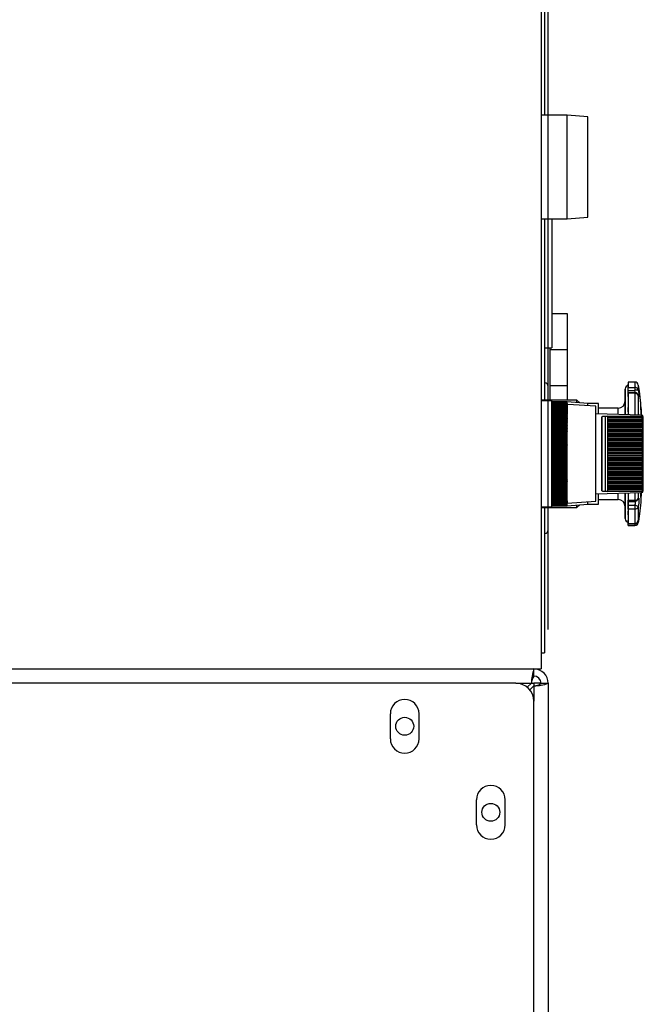
# Model space of a CAD drawing. Extents: x 1550 to 6335, y 983 to 5337.
# Drawn here: x 2331 to 2562, y 2818 to 3184 of the extents above; entities that cross this region are included whole.
import ezdxf

# ---------------------------------------------------------------- set-up
doc = ezdxf.new("R2010")
doc.units = 0
doc.header["$LTSCALE"] = 20
doc.linetypes.add('SLD-實線', pattern=[0])
doc.layers.get('0').update_dxf_attribs({"linetype": 'CONTINUOUS'})
doc.layers.add('尺寸線', color=1, linetype='SLD-實線')
doc.styles.add('SLDTEXTSTYLE0', font='TXT', dxfattribs={"width": 0.75})
doc.dimstyles.new('SLDDIMSTYLE1', dxfattribs={"dimtxt": 74.083333, "dimasz": 74.083333, "dimexe": 0, "dimexo": 0.0625, "dimgap": 18.520833, "dimtad": 1, "dimlfac": 0.75, "dimrnd": 1e-09, "dimzin": 12, "dimdsep": 46, "dimtxsty": 'SLDTEXTSTYLE0', "dimsah": 1, "dimcen": 0.09, "dimadec": 0, "dimazin": 0, "dimtfac": 1, "dimtdec": 3, "dimtmove": 0, "dimatfit": 0, "dimfxl": 1, "dimtolj": 1, "dimtzin": 12, "dimarcsym": 0})

# ---------------------------------------------------------------- blocks, each defined once
blk = doc.blocks.new('_D_14')
at = {"layer": '尺寸線', "transparency": 16777216}
for p, q in [((2057.65, 2957.65), (2057.65, 3662.98)), ((2526.98, 2957.65), (2526.98, 3662.98)), ((2057.65, 3642.98), (2526.98, 3642.98))]:
    blk.add_line(p, q, dxfattribs=at)
for points in [[(2057.65, 3642.98), (2131.73, 3631.58), (2131.73, 3654.38)], [(2526.98, 3642.98), (2452.9, 3654.38), (2452.9, 3631.58)]]:
    blk.add_solid(points, dxfattribs=at)
at = {"layer": '尺寸線', "transparency": 16777216, "insert": (2210.21, 3738.48), "char_height": 74.083, "attachment_point": 1, "style": 'SLDTEXTSTYLE0'}
blk.add_mtext('352', dxfattribs=at)

msp = doc.modelspace()

# ---------------------------------------------------------------- linework, layer by layer
at = {"color": 7, "linetype": 'SLD-實線'}
for p, q in [((2524.315, 3329.647), (2524.315, 2942.98)), ((2525.648, 3236.275), (2525.648, 3148.98)), ((2534.029, 3148.98), (2524.315, 3148.98)), ((2541.649, 3148.314), (2534.029, 3148.98)), ((2524.315, 3110.314), (2534.029, 3110.314)), ((2525.648, 3110.314), (2525.648, 3042.98)), ((2528.315, 3110.314), (2528.315, 3062.396)), ((2534.029, 3110.314), (2541.649, 3110.98)), ((2534.182, 3074.98), (2528.315, 3074.98)), ((2534.182, 3061.647), (2534.182, 3074.98)), ((2525.648, 3062.396), (2528.315, 3062.396)), ((2527.648, 3042.98), (2527.648, 3062.396)), ((2534.182, 3061.647), (2527.648, 3061.647)), ((2534.182, 3048.314), (2534.182, 3061.647)), ((2526.982, 3042.98), (2526.982, 3048.047)), ((2534.182, 3048.314), (2527.648, 3048.314)), ((2534.182, 3042.98), (2534.182, 3048.314)), ((2559.159, 3049.647), (2556.715, 3049.647)), ((2556.715, 3047.675), (2559.159, 3047.675)), ((2537.649, 3042.98), (2524.315, 3042.98)), ((2538.726, 3041.903), (2537.649, 3042.98)), ((2556.715, 3046.562), (2559.159, 3046.562)), ((2556.715, 3045.713), (2556.715, 3045.861)), ((2559.159, 3045.713), (2556.715, 3045.713)), ((2559.159, 3045.506), (2556.715, 3045.506)), ((2560.375, 3044.885), (2560.468, 3044.596)), ((2528.315, 3042.649), (2524.315, 3042.649)), ((2534.029, 3042.314), (2528.315, 3042.314)), ((2528.315, 3041.982), (2534.049, 3041.982)), ((2534.049, 3041.979), (2528.315, 3041.979)), ((2528.315, 3041.971), (2534.049, 3041.971)), ((2534.049, 3041.956), (2528.315, 3041.956)), ((2528.315, 3041.936), (2534.049, 3041.936)), ((2534.049, 3041.909), (2528.315, 3041.909)), ((2528.315, 3041.878), (2534.049, 3041.878)), ((2534.049, 3041.839), (2528.315, 3041.839)), ((2528.315, 3041.798), (2534.049, 3041.798)), ((2534.049, 3041.746), (2528.315, 3041.746)), ((2528.315, 3041.694), (2534.049, 3041.694)), ((2534.049, 3041.631), (2528.315, 3041.631)), ((2528.315, 3041.562), (2534.049, 3041.566)), ((2528.315, 3041.414), (2534.049, 3041.417)), ((2534.049, 3041.33), (2528.315, 3041.33)), ((2528.315, 3041.243), (2534.049, 3041.245)), ((2534.049, 3041.146), (2528.315, 3041.146)), ((2528.315, 3041.05), (2534.049, 3041.052)), ((2528.315, 3040.835), (2534.049, 3040.836)), ((2534.049, 3040.715), (2528.315, 3040.715)), ((2528.315, 3040.599), (2534.049, 3040.599)), ((2534.049, 3040.466), (2528.315, 3040.466)), ((2528.315, 3040.342), (2534.049, 3040.34)), ((2534.049, 3040.197), (2528.315, 3040.197)), ((2528.315, 3040.064), (2534.049, 3040.061)), ((2534.049, 3039.906), (2528.315, 3039.906)), ((2528.315, 3039.765), (2534.049, 3039.761)), ((2534.049, 3039.595), (2528.315, 3039.595)), ((2528.315, 3039.446), (2534.049, 3039.44)), ((2541.649, 3041.647), (2534.029, 3042.314)), ((2534.049, 3041.971), (2534.049, 3041.979)), ((2534.049, 3041.936), (2534.049, 3041.956)), ((2534.049, 3041.878), (2534.049, 3041.909)), ((2534.049, 3041.798), (2534.049, 3041.839)), ((2534.049, 3041.694), (2534.049, 3041.746)), ((2534.049, 3041.713), (2534.049, 3041.716)), ((2534.049, 3041.694), (2534.049, 3041.432)), ((2534.049, 3041.643), (2534.049, 3041.67)), ((2534.049, 3041.566), (2534.049, 3041.631)), ((2534.049, 3041.574), (2534.049, 3041.613)), ((2534.049, 3041.567), (2534.049, 3041.307)), ((2534.049, 3041.482), (2534.049, 3041.534)), ((2534.049, 3041.417), (2534.049, 3041.49)), ((2534.049, 3041.368), (2534.049, 3041.432)), ((2534.049, 3041.417), (2534.049, 3041.161)), ((2534.049, 3041.245), (2534.049, 3041.33)), ((2534.049, 3041.234), (2534.049, 3041.309)), ((2534.049, 3041.245), (2534.049, 3040.992)), ((2534.049, 3041.075), (2534.049, 3041.161)), ((2534.049, 3041.052), (2534.049, 3041.146)), ((2534.049, 3041.052), (2534.049, 3040.801)), ((2534.049, 3040.894), (2534.049, 3040.992)), ((2534.049, 3040.836), (2534.049, 3040.941)), ((2534.049, 3040.836), (2534.049, 3040.59)), ((2534.049, 3040.691), (2534.049, 3040.801)), ((2534.049, 3040.599), (2534.049, 3040.715)), ((2534.049, 3040.598), (2534.049, 3040.353)), ((2534.049, 3040.466), (2534.049, 3040.587)), ((2534.049, 3040.34), (2534.049, 3040.466)), ((2534.049, 3040.22), (2534.049, 3040.353)), ((2534.049, 3040.341), (2534.049, 3040.095)), ((2534.049, 3040.061), (2534.049, 3040.197)), ((2534.049, 3039.953), (2534.049, 3040.097)), ((2534.049, 3040.061), (2534.049, 3039.82)), ((2534.049, 3039.761), (2534.049, 3039.906)), ((2534.049, 3039.665), (2534.049, 3039.82)), ((2534.049, 3039.761), (2534.049, 3039.522)), ((2534.049, 3039.44), (2534.049, 3039.595)), ((2534.049, 3039.356), (2534.049, 3039.522)), ((2534.049, 3039.44), (2534.049, 3039.204)), ((2544.715, 3040.649), (2534.21, 3041.306)), ((2545.649, 3041.647), (2541.649, 3041.647)), ((2552.915, 3039.98), (2545.649, 3039.98)), ((2556.715, 3038.654), (2556.715, 3040.184)), ((2534.049, 3039.264), (2528.315, 3039.264)), ((2528.315, 3039.108), (2534.049, 3039.1)), ((2534.049, 3038.913), (2528.315, 3038.913)), ((2528.315, 3038.734), (2534.049, 3038.734)), ((2534.049, 3038.538), (2528.315, 3038.538)), ((2528.315, 3038.354), (2534.049, 3038.354)), ((2534.049, 3038.147), (2528.315, 3038.147)), ((2528.315, 3037.955), (2534.049, 3037.955)), ((2534.049, 3037.746), (2528.315, 3037.746)), ((2534.049, 3037.739), (2528.315, 3037.739)), ((2528.315, 3037.537), (2534.049, 3037.537)), ((2534.049, 3037.335), (2528.315, 3037.335)), ((2534.049, 3037.312), (2528.315, 3037.312)), ((2528.315, 3037.102), (2534.049, 3037.102)), ((2534.049, 3036.906), (2528.315, 3036.906)), ((2534.049, 3036.868), (2528.315, 3036.868)), ((2528.315, 3036.65), (2534.049, 3036.65)), ((2534.049, 3036.46), (2528.315, 3036.46)), ((2534.049, 3036.407), (2528.315, 3036.407)), ((2528.315, 3036.181), (2534.049, 3036.181)), ((2534.049, 3035.997), (2528.315, 3035.997)), ((2534.049, 3035.929), (2528.315, 3035.929)), ((2528.315, 3035.696), (2534.049, 3035.696)), ((2534.049, 3039.1), (2534.049, 3039.264)), ((2534.049, 3039.028), (2534.049, 3039.204)), ((2534.049, 3039.095), (2534.049, 3038.871)), ((2534.049, 3038.734), (2534.049, 3038.913)), ((2534.049, 3038.68), (2534.049, 3038.866)), ((2534.049, 3038.734), (2534.049, 3038.514)), ((2534.049, 3038.354), (2534.049, 3038.538)), ((2534.049, 3038.318), (2534.049, 3038.514)), ((2534.049, 3038.354), (2534.049, 3038.139)), ((2534.049, 3037.955), (2534.049, 3038.147)), ((2534.049, 3037.933), (2534.049, 3038.139)), ((2534.049, 3037.955), (2534.049, 3037.746)), ((2534.049, 3037.53), (2534.049, 3037.746)), ((2534.049, 3037.537), (2534.049, 3037.739)), ((2534.049, 3037.537), (2534.049, 3037.335)), ((2534.049, 3037.109), (2534.049, 3037.335)), ((2534.049, 3037.102), (2534.049, 3037.312)), ((2534.049, 3037.102), (2534.049, 3036.906)), ((2534.049, 3036.671), (2534.049, 3036.906)), ((2534.049, 3036.65), (2534.049, 3036.868)), ((2534.049, 3036.65), (2534.049, 3036.46)), ((2534.049, 3036.217), (2534.049, 3036.46)), ((2534.049, 3036.181), (2534.049, 3036.407)), ((2534.049, 3036.181), (2534.049, 3035.997)), ((2534.049, 3035.746), (2534.049, 3035.997)), ((2534.049, 3035.696), (2534.049, 3035.929)), ((2534.049, 3035.696), (2534.049, 3035.519)), ((2561.667, 3037.401), (2544.715, 3037.878)), ((2546.849, 3036.573), (2546.849, 3009.387)), ((2548.125, 3037.043), (2548.994, 3037.03)), ((2548.125, 3037.042), (2548.125, 3008.919)), ((2561.981, 3036.848), (2548.977, 3036.847)), ((2562.271, 3035.781), (2548.977, 3035.781)), ((2548.985, 3037.098), (2561.667, 3036.921)), ((2548.995, 3037.029), (2548.985, 3037.098)), ((2548.994, 3037.031), (2548.994, 3036.314)), ((2548.994, 3036.314), (2548.994, 3035.247)), ((2561.677, 3036.314), (2548.994, 3036.314)), ((2561.632, 3037.827), (2561.599, 3038.555)), ((2561.981, 3036.848), (2562.176, 3036.63)), ((2562.315, 3036.316), (2562.315, 3036.734)), ((2562.315, 3036.378), (2562.315, 3036.318)), ((2562.315, 3009.646), (2562.315, 3036.316)), ((2534.049, 3035.519), (2528.315, 3035.519)), ((2534.049, 3035.436), (2528.315, 3035.436)), ((2528.315, 3035.195), (2534.049, 3035.195)), ((2534.049, 3035.026), (2528.315, 3035.026)), ((2534.049, 3034.928), (2528.315, 3034.928)), ((2528.315, 3034.68), (2534.049, 3034.68)), ((2534.049, 3034.518), (2528.315, 3034.518)), ((2534.049, 3034.405), (2528.315, 3034.405)), ((2528.315, 3034.15), (2534.049, 3034.15)), ((2534.049, 3033.996), (2528.315, 3033.996)), ((2534.049, 3033.868), (2528.315, 3033.868)), ((2528.315, 3033.607), (2534.049, 3033.607)), ((2534.049, 3033.46), (2528.315, 3033.46)), ((2534.049, 3033.318), (2528.315, 3033.318)), ((2528.315, 3033.051), (2534.049, 3033.051)), ((2534.049, 3032.912), (2528.315, 3032.912)), ((2534.049, 3032.755), (2528.315, 3032.755)), ((2528.315, 3032.482), (2534.049, 3032.482)), ((2534.049, 3032.351), (2528.315, 3032.351)), ((2534.049, 3032.181), (2528.315, 3032.181)), ((2534.049, 3035.26), (2534.049, 3035.519)), ((2534.049, 3035.195), (2534.049, 3035.436)), ((2534.049, 3035.195), (2534.049, 3035.026)), ((2534.049, 3034.758), (2534.049, 3035.026)), ((2534.049, 3034.68), (2534.049, 3034.928)), ((2534.049, 3034.68), (2534.049, 3034.518)), ((2534.049, 3034.243), (2534.049, 3034.518)), ((2534.049, 3034.15), (2534.049, 3034.405)), ((2534.049, 3034.15), (2534.049, 3033.996)), ((2534.049, 3033.713), (2534.049, 3033.996)), ((2534.049, 3033.607), (2534.049, 3033.868)), ((2534.049, 3033.607), (2534.049, 3033.46)), ((2534.049, 3033.171), (2534.049, 3033.46)), ((2534.049, 3033.051), (2534.049, 3033.318)), ((2534.049, 3033.051), (2534.049, 3032.912)), ((2534.049, 3032.616), (2534.049, 3032.912)), ((2534.049, 3032.482), (2534.049, 3032.755)), ((2534.049, 3032.482), (2534.049, 3032.351)), ((2534.049, 3032.049), (2534.049, 3032.351)), ((2534.049, 3031.902), (2534.049, 3032.181)), ((2562.271, 3034.714), (2548.977, 3034.714)), ((2562.271, 3033.648), (2548.977, 3033.647)), ((2562.271, 3032.581), (2548.977, 3032.581)), ((2561.677, 3035.248), (2548.994, 3035.247)), ((2548.994, 3035.247), (2548.994, 3034.181)), ((2548.994, 3034.181), (2548.994, 3033.114)), ((2561.677, 3034.181), (2548.994, 3034.181)), ((2548.994, 3033.114), (2548.994, 3032.047)), ((2561.677, 3033.114), (2548.994, 3033.114)), ((2561.677, 3032.048), (2548.994, 3032.047)), ((2548.994, 3032.047), (2548.994, 3030.981)), ((2528.315, 3031.902), (2534.049, 3031.902)), ((2534.049, 3031.779), (2528.315, 3031.779)), ((2534.049, 3031.595), (2528.315, 3031.595)), ((2528.315, 3031.312), (2534.049, 3031.312)), ((2534.049, 3031.197), (2528.315, 3031.197)), ((2534.049, 3030.999), (2528.315, 3030.999)), ((2528.315, 3030.71), (2534.049, 3030.71)), ((2534.049, 3030.604), (2528.315, 3030.604)), ((2534.049, 3030.393), (2528.315, 3030.393)), ((2528.315, 3030.1), (2534.049, 3030.1)), ((2534.049, 3030.002), (2528.315, 3030.002)), ((2534.049, 3029.777), (2528.315, 3029.777)), ((2528.315, 3029.481), (2534.049, 3029.481)), ((2534.049, 3029.392), (2528.315, 3029.392)), ((2534.049, 3029.154), (2528.315, 3029.154)), ((2528.315, 3028.854), (2534.049, 3028.854)), ((2534.049, 3028.774), (2528.315, 3028.774)), ((2534.049, 3028.523), (2528.315, 3028.523)), ((2534.049, 3031.902), (2534.049, 3031.779)), ((2534.049, 3031.472), (2534.049, 3031.779)), ((2534.049, 3031.312), (2534.049, 3031.595)), ((2534.049, 3031.312), (2534.049, 3031.197)), ((2534.049, 3030.884), (2534.049, 3031.197)), ((2534.049, 3030.71), (2534.049, 3030.999)), ((2534.049, 3030.71), (2534.049, 3030.604)), ((2534.049, 3030.286), (2534.049, 3030.604)), ((2534.049, 3030.1), (2534.049, 3030.393)), ((2534.049, 3030.1), (2534.049, 3030.002)), ((2534.049, 3029.68), (2534.049, 3030.002)), ((2534.049, 3029.481), (2534.049, 3029.777)), ((2534.049, 3029.481), (2534.049, 3029.392)), ((2534.049, 3029.065), (2534.049, 3029.392)), ((2534.049, 3028.854), (2534.049, 3029.154)), ((2534.049, 3028.854), (2534.049, 3028.774)), ((2534.049, 3028.443), (2534.049, 3028.774)), ((2534.049, 3028.22), (2534.049, 3028.523)), ((2562.271, 3031.514), (2548.977, 3031.514)), ((2562.271, 3030.448), (2548.977, 3030.447)), ((2562.271, 3029.381), (2548.977, 3029.381)), ((2548.994, 3030.981), (2548.994, 3029.914)), ((2561.677, 3030.981), (2548.994, 3030.981)), ((2548.994, 3029.914), (2548.994, 3028.847)), ((2561.677, 3029.914), (2548.994, 3029.914)), ((2561.677, 3028.848), (2548.994, 3028.847)), ((2548.994, 3028.847), (2548.994, 3027.781)), ((2528.315, 3028.22), (2534.049, 3028.22)), ((2534.049, 3028.148), (2528.315, 3028.148)), ((2534.049, 3027.885), (2528.315, 3027.885)), ((2528.315, 3027.579), (2534.049, 3027.579)), ((2534.049, 3027.517), (2528.315, 3027.517)), ((2534.049, 3027.242), (2528.315, 3027.242)), ((2528.315, 3026.933), (2534.049, 3026.933)), ((2534.049, 3026.88), (2528.315, 3026.88)), ((2534.049, 3026.593), (2528.315, 3026.593)), ((2528.315, 3026.282), (2534.049, 3026.282)), ((2534.049, 3026.238), (2528.315, 3026.238)), ((2534.049, 3025.94), (2528.315, 3025.94)), ((2528.315, 3025.627), (2534.049, 3025.627)), ((2534.049, 3025.592), (2528.315, 3025.592)), ((2534.049, 3025.283), (2528.315, 3025.283)), ((2528.315, 3024.969), (2534.049, 3024.969)), ((2534.049, 3024.943), (2528.315, 3024.943)), ((2534.049, 3028.22), (2534.049, 3028.148)), ((2534.049, 3027.814), (2534.049, 3028.148)), ((2534.049, 3027.579), (2534.049, 3027.885)), ((2534.049, 3027.579), (2534.049, 3027.517)), ((2534.049, 3027.18), (2534.049, 3027.517)), ((2534.049, 3026.933), (2534.049, 3027.242)), ((2534.049, 3026.933), (2534.049, 3026.88)), ((2534.049, 3026.54), (2534.049, 3026.88)), ((2534.049, 3026.282), (2534.049, 3026.593)), ((2534.049, 3026.282), (2534.049, 3026.238)), ((2534.049, 3025.896), (2534.049, 3026.238)), ((2534.049, 3025.627), (2534.049, 3025.94)), ((2534.049, 3025.627), (2534.049, 3025.592)), ((2534.049, 3025.248), (2534.049, 3025.592)), ((2534.049, 3024.969), (2534.049, 3025.283)), ((2534.049, 3024.969), (2534.049, 3024.943)), ((2534.049, 3024.598), (2534.049, 3024.943)), ((2562.271, 3028.314), (2548.977, 3028.314)), ((2562.271, 3027.248), (2548.977, 3027.247)), ((2562.271, 3026.181), (2548.977, 3026.181)), ((2562.271, 3025.114), (2548.977, 3025.114)), ((2548.994, 3027.781), (2548.994, 3026.714)), ((2561.677, 3027.781), (2548.994, 3027.781)), ((2548.994, 3026.714), (2548.994, 3025.647)), ((2561.677, 3026.714), (2548.994, 3026.714)), ((2561.677, 3025.648), (2548.994, 3025.647)), ((2548.994, 3025.647), (2548.994, 3024.581)), ((2534.049, 3024.623), (2528.315, 3024.623)), ((2528.315, 3024.308), (2534.049, 3024.308)), ((2534.049, 3024.292), (2528.315, 3024.292)), ((2534.049, 3023.962), (2528.315, 3023.962)), ((2528.315, 3023.646), (2534.049, 3023.646)), ((2534.049, 3023.639), (2528.315, 3023.639)), ((2534.049, 3023.299), (2528.315, 3023.299)), ((2528.315, 3022.982), (2534.049, 3022.982)), ((2534.049, 3022.638), (2528.315, 3022.638)), ((2534.049, 3022.636), (2528.315, 3022.636)), ((2528.315, 3022.319), (2534.049, 3022.319)), ((2534.049, 3021.985), (2528.315, 3021.985)), ((2534.049, 3021.973), (2528.315, 3021.973)), ((2528.315, 3021.657), (2534.049, 3021.657)), ((2534.049, 3021.333), (2528.315, 3021.333)), ((2534.049, 3021.312), (2528.315, 3021.312)), ((2534.049, 3024.308), (2534.049, 3024.623)), ((2534.049, 3024.308), (2534.049, 3024.292)), ((2534.049, 3023.946), (2534.049, 3024.292)), ((2534.049, 3023.646), (2534.049, 3023.962)), ((2534.049, 3023.646), (2534.049, 3023.639)), ((2534.049, 3023.292), (2534.049, 3023.639)), ((2534.049, 3022.982), (2534.049, 3023.299)), ((2534.049, 3022.638), (2534.049, 3022.985)), ((2534.049, 3022.636), (2534.049, 3022.638)), ((2534.049, 3022.319), (2534.049, 3022.636)), ((2534.049, 3021.985), (2534.049, 3022.331)), ((2534.049, 3021.973), (2534.049, 3021.985)), ((2534.049, 3021.657), (2534.049, 3021.973)), ((2534.049, 3021.333), (2534.049, 3021.678)), ((2534.049, 3021.312), (2534.049, 3021.333)), ((2534.049, 3020.996), (2534.049, 3021.312)), ((2534.049, 3020.682), (2534.049, 3021.027)), ((2562.271, 3024.048), (2548.977, 3024.047)), ((2562.271, 3022.981), (2548.977, 3022.981)), ((2548.977, 3021.914), (2562.271, 3021.914)), ((2548.994, 3024.581), (2548.994, 3023.514)), ((2561.677, 3024.581), (2548.994, 3024.581)), ((2548.994, 3023.514), (2548.994, 3022.447)), ((2561.677, 3023.514), (2548.994, 3023.514)), ((2548.994, 3022.447), (2561.677, 3022.448)), ((2548.994, 3022.447), (2548.994, 3021.381)), ((2548.994, 3021.381), (2548.994, 3020.314)), ((2548.994, 3021.381), (2561.677, 3021.381)), ((2528.315, 3020.996), (2534.049, 3020.996)), ((2534.049, 3020.682), (2528.315, 3020.682)), ((2534.049, 3020.652), (2528.315, 3020.652)), ((2528.315, 3020.338), (2534.049, 3020.338)), ((2534.049, 3020.035), (2528.315, 3020.035)), ((2534.049, 3019.995), (2528.315, 3019.995)), ((2528.315, 3019.683), (2534.049, 3019.683)), ((2534.049, 3019.391), (2528.315, 3019.391)), ((2534.049, 3019.342), (2528.315, 3019.342)), ((2528.315, 3019.009), (2534.049, 3019.024)), ((2534.049, 3018.752), (2528.315, 3018.752)), ((2534.049, 3018.686), (2528.315, 3018.686)), ((2528.315, 3018.368), (2534.049, 3018.38)), ((2534.049, 3018.117), (2528.315, 3018.117)), ((2534.049, 3018.044), (2528.315, 3018.044)), ((2528.315, 3017.732), (2534.049, 3017.741)), ((2534.049, 3017.489), (2528.315, 3017.489)), ((2534.049, 3017.409), (2528.315, 3017.409)), ((2534.049, 3020.652), (2534.049, 3020.682)), ((2534.049, 3020.338), (2534.049, 3020.652)), ((2534.049, 3020.035), (2534.049, 3020.378)), ((2534.049, 3019.995), (2534.049, 3020.035)), ((2534.049, 3019.683), (2534.049, 3019.995)), ((2534.049, 3019.391), (2534.049, 3019.732)), ((2534.049, 3019.342), (2534.049, 3019.391)), ((2534.049, 3019.024), (2534.049, 3019.342)), ((2534.049, 3018.759), (2534.049, 3019.098)), ((2534.049, 3018.694), (2534.049, 3018.752)), ((2534.049, 3018.38), (2534.049, 3018.686)), ((2534.049, 3018.123), (2534.049, 3018.459)), ((2534.049, 3018.05), (2534.049, 3018.117)), ((2534.049, 3017.741), (2534.049, 3018.044)), ((2534.049, 3017.493), (2534.049, 3017.826)), ((2534.049, 3017.413), (2534.049, 3017.489)), ((2534.049, 3017.108), (2534.049, 3017.409)), ((2548.977, 3020.847), (2562.271, 3020.848)), ((2548.977, 3019.781), (2562.271, 3019.781)), ((2548.977, 3018.714), (2562.271, 3018.714)), ((2548.977, 3017.647), (2562.271, 3017.648)), ((2548.994, 3020.314), (2548.994, 3019.247)), ((2548.994, 3020.314), (2561.677, 3020.314)), ((2548.994, 3019.247), (2561.677, 3019.248)), ((2548.994, 3019.247), (2548.994, 3018.181)), ((2548.994, 3018.181), (2548.994, 3017.114)), ((2548.994, 3018.181), (2561.677, 3018.181)), ((2528.315, 3017.102), (2534.049, 3017.108)), ((2534.049, 3016.867), (2528.315, 3016.867)), ((2534.049, 3016.78), (2528.315, 3016.78)), ((2528.315, 3016.48), (2534.049, 3016.483)), ((2534.049, 3016.254), (2528.315, 3016.253)), ((2534.049, 3016.158), (2528.315, 3016.158)), ((2528.315, 3015.865), (2534.049, 3015.865)), ((2528.315, 3015.647), (2534.049, 3015.647)), ((2528.315, 3015.545), (2534.049, 3015.545)), ((2528.315, 3015.259), (2534.049, 3015.256)), ((2528.315, 3015.046), (2534.049, 3015.048)), ((2528.315, 3014.939), (2534.049, 3014.939)), ((2528.315, 3014.662), (2534.049, 3014.656)), ((2528.315, 3014.454), (2534.049, 3014.46)), ((2528.315, 3014.343), (2534.049, 3014.343)), ((2528.315, 3014.075), (2534.049, 3014.067)), ((2528.315, 3013.873), (2534.049, 3013.881)), ((2528.315, 3013.758), (2534.049, 3013.758)), ((2534.049, 3016.87), (2534.049, 3017.199)), ((2534.049, 3016.782), (2534.049, 3016.867)), ((2534.049, 3016.483), (2534.049, 3016.78)), ((2534.049, 3016.254), (2534.049, 3016.579)), ((2534.049, 3016.159), (2534.049, 3016.254)), ((2534.049, 3015.865), (2534.049, 3016.158)), ((2534.049, 3015.647), (2534.049, 3015.967)), ((2534.049, 3015.545), (2534.049, 3015.647)), ((2534.049, 3015.256), (2534.049, 3015.545)), ((2534.049, 3015.048), (2534.049, 3015.361)), ((2534.049, 3014.939), (2534.049, 3015.049)), ((2534.049, 3014.656), (2534.049, 3014.943)), ((2534.049, 3014.46), (2534.049, 3014.77)), ((2534.049, 3014.343), (2534.049, 3014.462)), ((2534.049, 3014.067), (2534.049, 3014.352)), ((2534.049, 3013.881), (2534.049, 3014.177)), ((2534.049, 3013.758), (2534.049, 3013.885)), ((2534.049, 3013.488), (2534.049, 3013.77)), ((2548.977, 3016.581), (2562.271, 3016.581)), ((2548.977, 3015.514), (2562.271, 3015.514)), ((2548.977, 3014.447), (2562.271, 3014.448)), ((2548.994, 3017.114), (2548.994, 3016.047)), ((2548.994, 3017.114), (2561.677, 3017.114)), ((2548.994, 3016.047), (2561.677, 3016.048)), ((2548.994, 3016.047), (2548.994, 3014.981)), ((2548.994, 3014.981), (2548.994, 3013.914)), ((2548.994, 3014.981), (2561.677, 3014.981)), ((2548.994, 3013.914), (2548.994, 3012.847)), ((2548.994, 3013.914), (2561.677, 3013.914)), ((2528.315, 3013.499), (2534.049, 3013.488)), ((2528.315, 3013.303), (2534.049, 3013.314)), ((2528.315, 3013.184), (2534.049, 3013.184)), ((2528.315, 3012.934), (2534.049, 3012.921)), ((2528.315, 3012.745), (2534.049, 3012.759)), ((2528.315, 3012.622), (2534.049, 3012.622)), ((2528.315, 3012.358), (2534.049, 3012.358)), ((2528.315, 3012.223), (2534.049, 3012.223)), ((2528.315, 3012.072), (2534.049, 3012.072)), ((2528.315, 3011.815), (2534.049, 3011.815)), ((2528.315, 3011.695), (2534.049, 3011.695)), ((2528.315, 3011.536), (2534.049, 3011.536)), ((2528.315, 3011.285), (2534.049, 3011.285)), ((2528.315, 3011.18), (2534.049, 3011.18)), ((2528.315, 3011.014), (2534.049, 3011.014)), ((2528.315, 3010.77), (2534.049, 3010.77)), ((2528.315, 3010.679), (2534.049, 3010.679)), ((2528.315, 3010.506), (2534.049, 3010.506)), ((2528.315, 3010.269), (2534.049, 3010.269)), ((2528.315, 3010.194), (2534.049, 3010.194)), ((2534.049, 3013.314), (2534.049, 3013.602)), ((2534.049, 3013.349), (2534.049, 3013.21)), ((2534.049, 3013.184), (2534.049, 3013.319)), ((2534.049, 3012.921), (2534.049, 3013.2)), ((2534.049, 3012.759), (2534.049, 3013.037)), ((2534.049, 3012.794), (2534.049, 3012.647)), ((2534.049, 3012.622), (2534.049, 3012.765)), ((2534.049, 3012.358), (2534.049, 3012.641)), ((2534.049, 3012.223), (2534.049, 3012.509)), ((2534.049, 3012.072), (2534.049, 3012.223)), ((2534.049, 3011.815), (2534.049, 3012.072)), ((2534.049, 3011.695), (2534.049, 3011.973)), ((2534.049, 3011.536), (2534.049, 3011.695)), ((2534.049, 3011.285), (2534.049, 3011.536)), ((2534.049, 3011.18), (2534.049, 3011.451)), ((2534.049, 3011.014), (2534.049, 3011.18)), ((2534.049, 3010.77), (2534.049, 3011.014)), ((2534.049, 3010.679), (2534.049, 3010.943)), ((2534.049, 3010.506), (2534.049, 3010.679)), ((2534.049, 3010.269), (2534.049, 3010.506)), ((2534.049, 3010.194), (2534.049, 3010.449)), ((2534.049, 3010.013), (2534.049, 3010.194)), ((2548.977, 3013.381), (2562.271, 3013.381)), ((2548.977, 3012.314), (2562.271, 3012.314)), ((2548.977, 3011.247), (2562.271, 3011.248)), ((2548.977, 3010.181), (2562.271, 3010.181)), ((2548.994, 3012.847), (2561.677, 3012.848)), ((2548.994, 3012.847), (2548.994, 3011.781)), ((2548.994, 3011.781), (2548.994, 3010.714)), ((2548.994, 3011.781), (2561.677, 3011.781)), ((2548.994, 3010.714), (2548.994, 3009.647)), ((2548.994, 3010.714), (2561.677, 3010.714)), ((2528.315, 3010.013), (2534.049, 3010.013)), ((2528.315, 3009.784), (2534.049, 3009.784)), ((2528.315, 3009.724), (2534.049, 3009.724)), ((2528.315, 3009.537), (2534.049, 3009.537)), ((2528.315, 3009.315), (2534.049, 3009.315)), ((2528.315, 3009.27), (2534.049, 3009.27)), ((2528.315, 3009.076), (2534.049, 3009.076)), ((2528.315, 3008.863), (2534.049, 3008.863)), ((2528.315, 3008.833), (2534.049, 3008.833)), ((2528.315, 3008.633), (2534.049, 3008.633)), ((2528.315, 3008.428), (2534.049, 3008.428)), ((2528.315, 3008.413), (2534.049, 3008.413)), ((2528.315, 3008.207), (2534.049, 3008.207)), ((2528.315, 3008.01), (2534.049, 3008.01)), ((2528.315, 3007.799), (2534.049, 3007.799)), ((2528.315, 3007.611), (2534.049, 3007.611)), ((2528.315, 3007.41), (2534.049, 3007.41)), ((2528.315, 3007.231), (2534.049, 3007.231)), ((2528.315, 3007.04), (2534.049, 3007.04)), ((2528.315, 3006.87), (2534.049, 3006.87)), ((2528.315, 3006.689), (2534.049, 3006.689)), ((2528.315, 3006.528), (2534.049, 3006.528)), ((2528.315, 3006.357), (2534.049, 3006.357)), ((2534.049, 3009.784), (2534.049, 3010.013)), ((2534.049, 3009.724), (2534.049, 3009.971)), ((2534.049, 3009.537), (2534.049, 3009.724)), ((2534.049, 3009.315), (2534.049, 3009.537)), ((2534.049, 3009.27), (2534.049, 3009.509)), ((2534.049, 3009.076), (2534.049, 3009.27)), ((2534.049, 3008.863), (2534.049, 3009.076)), ((2534.049, 3008.833), (2534.049, 3009.063)), ((2534.049, 3008.633), (2534.049, 3008.833)), ((2534.049, 3008.428), (2534.049, 3008.633)), ((2534.049, 3008.413), (2534.049, 3008.633)), ((2534.049, 3008.207), (2534.049, 3008.413)), ((2534.049, 3008.011), (2534.049, 3008.222)), ((2534.049, 3008.01), (2534.049, 3008.207)), ((2534.049, 3007.799), (2534.049, 3008.011)), ((2534.049, 3007.627), (2534.049, 3007.828)), ((2534.049, 3007.611), (2534.049, 3007.799)), ((2534.049, 3007.41), (2534.049, 3007.627)), ((2534.049, 3007.262), (2534.049, 3007.453)), ((2534.049, 3007.231), (2534.049, 3007.41)), ((2534.049, 3007.04), (2534.049, 3007.262)), ((2534.049, 3006.916), (2534.049, 3007.097)), ((2534.049, 3006.87), (2534.049, 3007.04)), ((2534.049, 3006.689), (2534.049, 3006.916)), ((2534.049, 3006.59), (2534.049, 3006.76)), ((2534.049, 3006.528), (2534.049, 3006.689)), ((2534.049, 3006.357), (2534.049, 3006.59)), ((2534.049, 3006.283), (2534.049, 3006.443)), ((2534.049, 3006.206), (2534.049, 3006.357)), ((2544.715, 3008.087), (2561.667, 3008.564)), ((2548.994, 3008.931), (2548.125, 3008.918)), ((2548.977, 3009.114), (2561.981, 3009.114)), ((2561.667, 3009.041), (2548.985, 3008.864)), ((2548.985, 3008.864), (2548.995, 3008.933)), ((2548.994, 3009.647), (2561.677, 3009.648)), ((2548.994, 3009.647), (2548.994, 3008.931)), ((2561.374, 3006.717), (2561.374, 3008.556)), ((2561.566, 3006.314), (2561.58, 3006.625)), ((2561.567, 3006.314), (2561.578, 3006.567)), ((2562.176, 3009.332), (2561.981, 3009.114)), ((2562.315, 3009.231), (2562.315, 3009.646)), ((2524.315, 3003.316), (2528.315, 3003.316)), ((2524.315, 3002.98), (2537.649, 3002.98)), ((2525.648, 3002.98), (2525.648, 2948.98)), ((2526.982, 2994.714), (2526.982, 3002.98)), ((2528.315, 3006.206), (2534.049, 3006.206)), ((2528.315, 3006.047), (2534.049, 3006.047)), ((2528.315, 3005.905), (2534.049, 3005.905)), ((2528.315, 3005.756), (2534.049, 3005.756)), ((2528.315, 3005.625), (2534.049, 3005.625)), ((2528.315, 3005.487), (2534.049, 3005.487)), ((2528.315, 3005.366), (2534.049, 3005.366)), ((2534.049, 3005.239), (2528.315, 3005.239)), ((2528.315, 3005.128), (2534.049, 3005.128)), ((2534.049, 3005.013), (2528.315, 3005.013)), ((2528.315, 3004.912), (2534.049, 3004.912)), ((2534.049, 3004.808), (2528.315, 3004.808)), ((2528.315, 3004.718), (2534.049, 3004.718)), ((2534.049, 3004.626), (2528.315, 3004.626)), ((2528.315, 3004.547), (2534.049, 3004.547)), ((2534.049, 3004.466), (2528.315, 3004.466)), ((2528.315, 3004.398), (2534.049, 3004.398)), ((2534.049, 3004.329), (2528.315, 3004.329)), ((2528.315, 3004.271), (2534.049, 3004.271)), ((2534.049, 3004.214), (2528.315, 3004.214)), ((2528.315, 3004.167), (2534.049, 3004.167)), ((2534.049, 3004.122), (2528.315, 3004.122)), ((2528.315, 3004.087), (2534.049, 3004.087)), ((2534.049, 3004.053), (2528.315, 3004.053)), ((2528.315, 3004.029), (2534.049, 3004.029)), ((2534.049, 3004.008), (2528.315, 3004.008)), ((2528.315, 3003.994), (2534.049, 3003.994)), ((2534.049, 3003.985), (2528.315, 3003.985)), ((2528.315, 3003.982), (2534.049, 3003.982)), ((2528.315, 3003.647), (2534.029, 3003.647)), ((2534.029, 3003.647), (2541.649, 3004.314)), ((2534.049, 3006.047), (2534.049, 3006.283)), ((2534.049, 3005.997), (2534.049, 3006.146)), ((2534.049, 3005.905), (2534.049, 3006.047)), ((2534.049, 3005.756), (2534.049, 3005.997)), ((2534.049, 3005.732), (2534.049, 3005.87)), ((2534.049, 3005.625), (2534.049, 3005.756)), ((2534.049, 3005.487), (2534.049, 3005.732)), ((2534.049, 3005.487), (2534.049, 3005.614)), ((2534.049, 3005.366), (2534.049, 3005.487)), ((2534.049, 3005.487), (2534.049, 3005.239)), ((2534.049, 3005.264), (2534.049, 3005.38)), ((2534.049, 3004.649), (2544.715, 3005.316)), ((2534.049, 3005.264), (2534.049, 3005.013)), ((2534.049, 3005.128), (2534.049, 3005.239)), ((2534.049, 3005.063), (2534.049, 3005.167)), ((2534.049, 3005.063), (2534.049, 3004.808)), ((2534.049, 3004.912), (2534.049, 3005.013)), ((2534.049, 3004.883), (2534.049, 3004.976)), ((2534.049, 3004.883), (2534.049, 3004.626)), ((2534.049, 3004.718), (2534.049, 3004.808)), ((2534.049, 3004.725), (2534.049, 3004.806)), ((2534.049, 3004.725), (2534.049, 3004.466)), ((2534.049, 3004.547), (2534.049, 3004.626)), ((2534.049, 3004.477), (2534.049, 3004.534)), ((2534.049, 3004.398), (2534.049, 3004.466)), ((2534.049, 3004.271), (2534.049, 3004.329)), ((2534.049, 3004.274), (2534.049, 3004.295)), ((2534.049, 3004.252), (2534.049, 3004.261)), ((2534.049, 3004.167), (2534.049, 3004.214)), ((2534.049, 3004.087), (2534.049, 3004.122)), ((2534.049, 3004.029), (2534.049, 3004.053)), ((2534.049, 3003.994), (2534.049, 3004.008)), ((2534.049, 3003.982), (2534.049, 3003.985)), ((2537.649, 3002.98), (2538.726, 3004.058)), ((2541.649, 3004.314), (2545.649, 3004.314)), ((2545.649, 3005.98), (2552.915, 3005.98)), ((2556.715, 3005.777), (2559.159, 3005.777)), ((2556.715, 3005.304), (2559.159, 3005.304)), ((2556.715, 3004.983), (2556.715, 3005.191)), ((2559.159, 3003.754), (2556.715, 3003.754)), ((2561.527, 3005.969), (2561.57, 3006.333)), ((2561.527, 3005.969), (2561.57, 3006.333)), ((2561.57, 3006.314), (2561.57, 3006.333)), ((2559.159, 3002.445), (2556.715, 3002.445)), ((2556.715, 2997.086), (2559.159, 2997.086)), ((2556.715, 2997.048), (2559.159, 2997.048)), ((2559.159, 2996.368), (2556.715, 2996.368)), ((2556.715, 2996.314), (2559.159, 2996.314)), ((2524.315, 2948.98), (2525.648, 2948.98)), ((2057.649, 2942.98), (2524.315, 2942.98)), ((2521.648, 2940.314), (2521.648, 2942.98)), ((2514.982, 2937.647), (2069.648, 2937.647)), ((2514.982, 2937.647), (2520.706, 2937.647)), ((2520.706, 2937.647), (2519.201, 2936.142)), ((2520.706, 2937.647), (2521.648, 2937.647)), ((2524.315, 2937.647), (2521.648, 2937.647)), ((2521.648, 2937.647), (2521.648, 2936.704)), ((2524.315, 2937.647), (2526.982, 2937.647)), ((2526.982, 2937.647), (2526.982, 1894.98)), ((2520.144, 2935.199), (2521.648, 2936.704)), ((2521.648, 2936.704), (2521.648, 2930.98)), ((2521.648, 1906.98), (2521.648, 2930.98)), ((2468.315, 2916.98), (2468.315, 2926.314)), ((2478.982, 2916.98), (2478.982, 2926.314)), ((2500.315, 2884.98), (2500.315, 2894.314)), ((2510.982, 2884.98), (2510.982, 2894.314))]:
    msp.add_line(p, q, dxfattribs=at)
at = {"color": 7, "linetype": 'SLD-實線', "flags": 128}
for points in [[(2534.029, 3110.314), (2534.029, 3110.552), (2534.029, 3111.26), (2534.029, 3112.421), (2534.029, 3114.006), (2534.029, 3115.976), (2534.029, 3118.283), (2534.029, 3120.87), (2534.029, 3123.673), (2534.029, 3126.623), (2534.029, 3129.647), (2534.029, 3132.672), (2534.029, 3135.621), (2534.029, 3138.424), (2534.029, 3141.011), (2534.029, 3143.318), (2534.029, 3145.288), (2534.029, 3146.873), (2534.029, 3148.034), (2534.029, 3148.742), (2534.029, 3148.98)], [(2541.649, 3110.98), (2541.649, 3110.996), (2541.649, 3111.358), (2541.649, 3112.194), (2541.649, 3113.481), (2541.649, 3115.188), (2541.649, 3117.269), (2541.649, 3119.67), (2541.649, 3122.33), (2541.649, 3125.18), (2541.649, 3128.145), (2541.649, 3131.149), (2541.649, 3134.114), (2541.649, 3136.964), (2541.649, 3139.624), (2541.649, 3142.025), (2541.649, 3144.106), (2541.649, 3145.813), (2541.649, 3147.101), (2541.649, 3147.937), (2541.649, 3148.299), (2541.649, 3148.314)], [(2555.582, 3037.572), (2555.582, 3038.9), (2555.582, 3042.115), (2555.582, 3044.491), (2555.582, 3046.15), (2555.582, 3047.062), (2555.582, 3047.052), (2555.582, 3046.031), (2555.582, 3044.031), (2555.582, 3042.721), (2555.582, 3041.207), (2555.582, 3037.797), (2555.582, 3037.572)], [(2556.715, 3049.593), (2556.715, 3049.646), (2556.715, 3049.615), (2556.715, 3049.499), (2556.715, 3049.299), (2556.715, 3049.016), (2556.715, 3048.649), (2556.715, 3048.202), (2556.715, 3047.675)], [(2556.715, 3049.593), (2556.715, 3049.569), (2556.715, 3049.521), (2556.715, 3049.45), (2556.715, 3049.356), (2556.715, 3049.242), (2556.715, 3049.11), (2556.715, 3048.961), (2556.715, 3048.8)], [(2556.715, 3048.459), (2556.715, 3048.587), (2556.715, 3048.697), (2556.715, 3048.786), (2556.715, 3048.852), (2556.715, 3048.894), (2556.715, 3048.913), (2556.715, 3048.906), (2556.715, 3048.875)], [(2556.715, 3044.314), (2556.715, 3044.441), (2556.715, 3045.298), (2556.715, 3046.084), (2556.715, 3046.797), (2556.715, 3047.434), (2556.715, 3047.994), (2556.715, 3048.475), (2556.715, 3048.875)], [(2556.715, 3048.8), (2556.715, 3048.514), (2556.715, 3048.28), (2556.715, 3048.112), (2556.715, 3048.02), (2556.715, 3048.011), (2556.715, 3048.085), (2556.715, 3048.238), (2556.715, 3048.459)], [(2556.715, 3046.562), (2556.715, 3046.741), (2556.715, 3046.915), (2556.715, 3047.08), (2556.715, 3047.234), (2556.715, 3047.372), (2556.715, 3047.493), (2556.715, 3047.595), (2556.715, 3047.675)], [(2559.159, 3049.647), (2559.159, 3049.615), (2559.159, 3049.499), (2559.159, 3049.299), (2559.159, 3049.016), (2559.159, 3048.649), (2559.159, 3048.202), (2559.159, 3047.675)], [(2559.159, 3047.675), (2559.159, 3047.595), (2559.159, 3047.493), (2559.159, 3047.372), (2559.159, 3047.234), (2559.159, 3047.08), (2559.159, 3046.915), (2559.159, 3046.741), (2559.159, 3046.562)], [(2560.468, 3048.57), (2560.468, 3048.539), (2560.468, 3048.428), (2560.468, 3048.236), (2560.468, 3047.964), (2560.468, 3047.613), (2560.468, 3047.183), (2560.468, 3046.677)], [(2560.468, 3046.677), (2560.574, 3046.018), (2560.653, 3045.412), (2560.703, 3044.9), (2560.719, 3044.516), (2560.703, 3044.285), (2560.653, 3044.221), (2560.574, 3044.328), (2560.468, 3044.596)], [(2561.396, 3041.745), (2560.88, 3046.237), (2560.478, 3048.369)], [(2537.649, 3041.997), (2537.649, 3042.401), (2537.649, 3042.903), (2537.649, 3042.98)], [(2556.715, 3045.532), (2556.715, 3045.401), (2556.715, 3045.351), (2556.715, 3045.384), (2556.715, 3045.499), (2556.715, 3045.687), (2556.715, 3045.938), (2556.715, 3046.236), (2556.715, 3046.562)], [(2556.715, 3045.506), (2556.715, 3045.592), (2556.715, 3045.656), (2556.715, 3045.697), (2556.715, 3045.713), (2556.715, 3045.703), (2556.715, 3045.67), (2556.715, 3045.612), (2556.715, 3045.532)], [(2556.715, 3045.506), (2556.715, 3044.667), (2556.715, 3043.759), (2556.715, 3042.785), (2556.715, 3041.748), (2556.715, 3040.652), (2556.715, 3039.5), (2556.715, 3038.295), (2556.715, 3037.54)], [(2556.715, 3044.314), (2556.715, 3044.306), (2556.715, 3043.982), (2556.715, 3043.188), (2556.715, 3041.943), (2556.715, 3040.275), (2556.715, 3038.22), (2556.715, 3037.54)], [(2559.159, 3045.713), (2559.159, 3045.713), (2559.159, 3045.697), (2559.159, 3045.656), (2559.159, 3045.592), (2559.159, 3045.506)], [(2559.159, 3045.506), (2559.159, 3044.667), (2559.159, 3043.759), (2559.159, 3042.785), (2559.159, 3041.748), (2559.159, 3040.652), (2559.159, 3039.5), (2559.159, 3038.295), (2559.159, 3037.471)], [(2560.468, 3044.596), (2560.468, 3043.79), (2560.468, 3042.919), (2560.468, 3041.985), (2560.468, 3040.99), (2560.468, 3039.938), (2560.468, 3038.833), (2560.468, 3037.677), (2560.468, 3037.434)], [(2528.315, 3041.149), (2528.315, 3042.27), (2528.315, 3042.649), (2528.315, 3042.648)], [(2528.315, 3003.317), (2528.315, 3003.692), (2528.315, 3004.81), (2528.315, 3006.626), (2528.315, 3009.071), (2528.315, 3012.05), (2528.315, 3015.449), (2528.315, 3019.138), (2528.315, 3022.975), (2528.315, 3026.812), (2528.315, 3030.501), (2528.315, 3033.902), (2528.315, 3036.883), (2528.315, 3039.33), (2528.315, 3041.149)], [(2534.029, 3041.982), (2534.029, 3042.076), (2534.029, 3042.314)], [(2541.649, 3040.841), (2541.649, 3041.27), (2541.649, 3041.632), (2541.649, 3041.647)], [(2544.715, 3039.302), (2544.715, 3040.308), (2544.715, 3040.649), (2544.715, 3040.648)], [(2545.649, 3037.852), (2545.649, 3038.602), (2545.649, 3040.039), (2545.649, 3041.034), (2545.649, 3041.561), (2545.649, 3041.647)], [(2552.915, 3037.647), (2552.915, 3038.697), (2552.915, 3039.566), (2552.915, 3039.958), (2552.915, 3039.98)], [(2555.582, 3037.572), (2555.582, 3037.793), (2555.582, 3040.088), (2555.582, 3041.713), (2555.582, 3042.543), (2555.582, 3042.551), (2555.582, 3041.809), (2555.582, 3040.462), (2555.582, 3038.53), (2555.582, 3037.572)], [(2561.374, 3040.165), (2561.374, 3041.286), (2561.374, 3042.004), (2561.374, 3042.305), (2561.374, 3042.314)], [(2561.374, 3040.165), (2561.374, 3041.286), (2561.374, 3042.004), (2561.374, 3042.305), (2561.374, 3042.314)], [(2561.628, 3037.524), (2561.57, 3039.655), (2561.408, 3041.433)], [(2561.57, 3037.795), (2561.57, 3038.896), (2561.57, 3039.513), (2561.57, 3039.647)], [(2561.57, 3039.647), (2561.57, 3039.513), (2561.57, 3038.896), (2561.57, 3037.795)], [(2544.715, 3005.316), (2544.715, 3005.654), (2544.715, 3006.658), (2544.715, 3008.289), (2544.715, 3010.485), (2544.715, 3013.162), (2544.715, 3016.215), (2544.715, 3019.529), (2544.715, 3022.975), (2544.715, 3026.422), (2544.715, 3029.737), (2544.715, 3032.792), (2544.715, 3035.47), (2544.715, 3037.668), (2544.715, 3039.302)], [(2546.849, 3036.573), (2546.96, 3036.79), (2547.232, 3036.934), (2547.637, 3037.02), (2548.125, 3037.043)], [(2546.849, 3009.387), (2546.849, 3011.65), (2546.849, 3014.856), (2546.849, 3018.74), (2546.849, 3022.977), (2546.849, 3027.214), (2546.849, 3031.099), (2546.849, 3034.308), (2546.849, 3036.573)], [(2561.667, 3036.921), (2561.667, 3037.13), (2561.667, 3037.28), (2561.667, 3037.37), (2561.667, 3037.401), (2561.667, 3037.401)], [(2561.667, 3036.921), (2561.83, 3036.901), (2561.981, 3036.848)], [(2562.315, 3036.316), (2562.269, 3036.504), (2562.176, 3036.63)], [(2545.649, 3004.314), (2545.649, 3004.512), (2545.649, 3005.185), (2545.649, 3006.32), (2545.649, 3007.886), (2545.649, 3008.113)], [(2548.125, 3008.918), (2547.639, 3008.941), (2547.234, 3009.026), (2546.96, 3009.169), (2546.849, 3009.387)], [(2552.915, 3005.98), (2552.915, 3005.99), (2552.915, 3006.331), (2552.915, 3007.15), (2552.915, 3008.318)], [(2555.582, 3001.47), (2555.582, 2999.811), (2555.582, 2998.899), (2555.582, 2998.909), (2555.582, 2999.93), (2555.582, 3001.93), (2555.582, 3003.24), (2555.582, 3004.754), (2555.582, 3008.164), (2555.582, 3008.393)], [(2555.582, 3008.393), (2555.582, 3007.061), (2555.582, 3003.846), (2555.582, 3001.47)], [(2555.582, 3005.499), (2555.582, 3007.431), (2555.582, 3008.393)], [(2555.582, 3008.393), (2555.582, 3008.168), (2555.582, 3005.873), (2555.582, 3004.248), (2555.582, 3003.418), (2555.582, 3003.41), (2555.582, 3004.152), (2555.582, 3005.499)], [(2556.715, 3008.425), (2556.715, 3006.954), (2556.715, 3005.035), (2556.715, 3003.516), (2556.715, 3002.432), (2556.715, 3001.807), (2556.715, 3001.647)], [(2556.715, 3008.425), (2556.715, 3008.176), (2556.715, 3006.951), (2556.715, 3005.777)], [(2559.159, 3008.494), (2559.159, 3008.176), (2559.159, 3006.951), (2559.159, 3005.777)], [(2560.468, 3006.472), (2560.329, 3005.999), (2560.196, 3005.832)], [(2560.468, 3008.53), (2560.468, 3007.599), (2560.468, 3006.472)], [(2560.468, 3006.472), (2560.574, 3006.541), (2560.653, 3006.443), (2560.703, 3006.18), (2560.719, 3005.769), (2560.703, 3005.236), (2560.653, 3004.614), (2560.574, 3003.945), (2560.468, 3003.275)], [(2561.58, 3006.625), (2561.626, 3007.634), (2561.647, 3008.547)], [(2561.981, 3009.114), (2561.83, 3009.061), (2561.667, 3009.041)], [(2561.667, 3008.564), (2561.667, 3008.594), (2561.667, 3008.684), (2561.667, 3008.833), (2561.667, 3009.041)], [(2562.176, 3009.332), (2562.269, 3009.458), (2562.315, 3009.646)], [(2534.029, 3003.647), (2534.029, 3003.885), (2534.029, 3004.009)], [(2537.649, 3002.98), (2537.649, 3003.181), (2537.649, 3003.844), (2537.649, 3003.964)], [(2541.649, 3004.314), (2541.649, 3004.329), (2541.649, 3004.691), (2541.649, 3005.124)], [(2556.715, 3005.337), (2556.715, 3005.309), (2556.715, 3005.305), (2556.715, 3005.327), (2556.715, 3005.373), (2556.715, 3005.442), (2556.715, 3005.534), (2556.715, 3005.646), (2556.715, 3005.777)], [(2556.715, 3003.754), (2556.715, 3004.086), (2556.715, 3004.415), (2556.715, 3004.721), (2556.715, 3004.983), (2556.715, 3005.187), (2556.715, 3005.318), (2556.715, 3005.369), (2556.715, 3005.337)], [(2556.715, 3002.445), (2556.715, 3002.57), (2556.715, 3002.713), (2556.715, 3002.869), (2556.715, 3003.036), (2556.715, 3003.212), (2556.715, 3003.392), (2556.715, 3003.574), (2556.715, 3003.754)], [(2559.159, 3005.777), (2559.159, 3005.646), (2559.159, 3005.534), (2559.159, 3005.442), (2559.159, 3005.373), (2559.159, 3005.327), (2559.159, 3005.305), (2559.159, 3005.304)], [(2559.159, 3003.754), (2559.159, 3003.641), (2559.159, 3003.526), (2559.159, 3003.412), (2559.159, 3003.297), (2559.159, 3003.184), (2559.159, 3003.073), (2559.159, 3002.965), (2559.159, 3002.861)], [(2559.159, 3002.861), (2559.159, 3002.802), (2559.159, 3002.745), (2559.159, 3002.69), (2559.159, 3002.636), (2559.159, 3002.585), (2559.159, 3002.536), (2559.159, 3002.489), (2559.159, 3002.445)], [(2560.468, 3003.275), (2560.468, 3002.387), (2560.468, 3001.565), (2560.468, 3000.81), (2560.468, 3000.126), (2560.468, 2999.514), (2560.468, 2998.977), (2560.468, 2998.516), (2560.468, 2998.132)], [(2556.715, 3002.445), (2556.715, 3001.52), (2556.715, 3000.663), (2556.715, 2999.877), (2556.715, 2999.164), (2556.715, 2998.526), (2556.715, 2997.967), (2556.715, 2997.486), (2556.715, 2997.086)], [(2556.715, 3000.455), (2556.715, 3001.294), (2556.715, 3001.674)], [(2556.715, 3000.429), (2556.715, 3000.56), (2556.715, 3000.61), (2556.715, 3000.577), (2556.715, 3000.462), (2556.715, 3000.274), (2556.715, 3000.023), (2556.715, 2999.725), (2556.715, 2999.399)], [(2556.715, 3000.455), (2556.715, 3000.369), (2556.715, 3000.305), (2556.715, 3000.264), (2556.715, 3000.248), (2556.715, 3000.257), (2556.715, 3000.291), (2556.715, 3000.349), (2556.715, 3000.429)], [(2556.715, 2999.399), (2556.715, 2999.22), (2556.715, 2999.046), (2556.715, 2998.88), (2556.715, 2998.727), (2556.715, 2998.589), (2556.715, 2998.468), (2556.715, 2998.366), (2556.715, 2998.286)], [(2559.159, 3002.445), (2559.159, 3001.52), (2559.159, 3000.663), (2559.159, 2999.877), (2559.159, 2999.164), (2559.159, 2998.526), (2559.159, 2997.967), (2559.159, 2997.486), (2559.159, 2997.086)], [(2560.468, 2998.132), (2560.574, 2998.582), (2560.653, 2998.896), (2560.703, 2999.05), (2560.719, 2999.034), (2560.703, 2998.847), (2560.653, 2998.502), (2560.574, 2998.022), (2560.468, 2997.443)], [(2556.715, 2996.368), (2556.715, 2996.314), (2556.715, 2996.346), (2556.715, 2996.462), (2556.715, 2996.662), (2556.715, 2996.945), (2556.715, 2997.311), (2556.715, 2997.759), (2556.715, 2998.286)], [(2556.715, 2997.161), (2556.715, 2997.447), (2556.715, 2997.681), (2556.715, 2997.849), (2556.715, 2997.941), (2556.715, 2997.95), (2556.715, 2997.876), (2556.715, 2997.723), (2556.715, 2997.502)], [(2556.715, 2997.502), (2556.715, 2997.374), (2556.715, 2997.264), (2556.715, 2997.175), (2556.715, 2997.109), (2556.715, 2997.066), (2556.715, 2997.048), (2556.715, 2997.055), (2556.715, 2997.086)], [(2556.715, 2996.368), (2556.715, 2996.391), (2556.715, 2996.44), (2556.715, 2996.511), (2556.715, 2996.605), (2556.715, 2996.719), (2556.715, 2996.851), (2556.715, 2996.999), (2556.715, 2997.161)], [(2559.159, 2997.086), (2559.159, 2997.055), (2559.159, 2997.048)], [(2559.159, 2997.048), (2559.159, 2996.94), (2559.159, 2996.805), (2559.159, 2996.685), (2559.159, 2996.582), (2559.159, 2996.498), (2559.159, 2996.433), (2559.159, 2996.39), (2559.159, 2996.368)], [(2559.159, 2996.368), (2559.159, 2996.314), (2559.159, 2996.314)], [(2560.468, 2997.443), (2560.468, 2997.392), (2560.468, 2997.391)]]:
    msp.add_lwpolyline(points, dxfattribs=at)
at = {"color": 7, "linetype": 'SLD-實線'}
for centre in [(2473.648, 2921.647), (2505.648, 2889.647)]:
    msp.add_circle(centre, 3.333, dxfattribs=at)
for centre, radius, start, end in [((2525.648, 3048.047), 1.333, 0, 90), ((2556.715, 3047.18), 1.133, 90, 180), ((2559.159, 3048.314), 1.333, 11.07153, 90), ((2559.195, 3046.364), 1.311, 13.80659, 91.55029), ((2560.191, 3042.329), 4.357, 86.36182, 103.70164), ((2556.416, 3045.372), 2.991, 2.24241, 23.44373), ((2559.212, 3044.46), 1.254, 4.80432, 92.41257), ((2559.231, 3044.212), 1.295, 17.21177, 93.15659), ((2552.915, 3042.647), 2.667, 270, 360), ((2510.983, 3034.796), 50.676, 3.39287, 6.08224), ((2561.649, 3036.734), 0.667, 360, 88.38646), ((2561.677, 3036.867), 0.553, 270.04567, 334.59385), ((2561.659, 3035.697), 0.618, 7.83404, 88.26959), ((2561.658, 3035.865), 0.618, 271.74636, 352.18602), ((2561.659, 3034.63), 0.618, 7.83404, 88.26959), ((2561.658, 3034.798), 0.618, 271.74636, 352.18602), ((2561.659, 3033.564), 0.618, 7.83404, 88.26959), ((2561.658, 3033.732), 0.618, 271.74636, 352.18602), ((2561.659, 3032.497), 0.618, 7.83404, 88.26959), ((2561.658, 3032.665), 0.618, 271.74636, 352.18602), ((2561.659, 3031.43), 0.618, 7.83404, 88.26959), ((2561.658, 3031.598), 0.618, 271.74636, 352.18602), ((2561.659, 3030.364), 0.618, 7.83404, 88.26959), ((2561.658, 3030.532), 0.618, 271.74636, 352.18602), ((2561.659, 3029.297), 0.618, 7.83404, 88.26959), ((2561.658, 3029.465), 0.618, 271.74636, 352.18602), ((2561.659, 3028.23), 0.618, 7.83404, 88.26959), ((2561.658, 3028.398), 0.618, 271.74636, 352.18602), ((2561.659, 3027.164), 0.618, 7.83404, 88.26959), ((2561.658, 3027.332), 0.618, 271.74636, 352.18602), ((2561.659, 3026.097), 0.618, 7.83404, 88.26959), ((2561.658, 3026.265), 0.618, 271.74636, 352.18602), ((2561.659, 3025.03), 0.618, 7.83404, 88.26959), ((2561.658, 3025.198), 0.618, 271.74636, 352.18602), ((2561.659, 3023.964), 0.618, 7.83404, 88.26959), ((2561.658, 3024.132), 0.618, 271.74636, 352.18602), ((2561.659, 3022.897), 0.618, 7.83404, 88.26959), ((2561.658, 3023.065), 0.618, 271.74636, 352.18602), ((2561.659, 3021.83), 0.618, 7.83404, 88.26959), ((2561.658, 3021.998), 0.618, 271.74636, 352.18602), ((2561.659, 3020.764), 0.618, 7.83404, 88.26959), ((2561.658, 3020.932), 0.618, 271.74636, 352.18602), ((2561.659, 3019.697), 0.618, 7.83404, 88.26959), ((2561.658, 3019.865), 0.618, 271.74636, 352.18602), ((2561.659, 3018.63), 0.618, 7.83404, 88.26959), ((2561.658, 3018.798), 0.618, 271.74636, 352.18602), ((2561.659, 3017.564), 0.618, 7.83404, 88.26959), ((2561.658, 3017.732), 0.618, 271.74636, 352.18602), ((2561.659, 3016.497), 0.618, 7.83404, 88.26959), ((2561.658, 3016.665), 0.618, 271.74636, 352.18602), ((2561.659, 3015.43), 0.618, 7.83404, 88.26959), ((2561.658, 3015.598), 0.618, 271.74636, 352.18602), ((2561.659, 3014.364), 0.618, 7.83404, 88.26959), ((2561.658, 3014.532), 0.618, 271.74636, 352.18602), ((2561.659, 3013.297), 0.618, 7.83404, 88.26959), ((2561.658, 3013.465), 0.618, 271.74636, 352.18602), ((2561.659, 3012.23), 0.618, 7.83404, 88.26959), ((2561.658, 3012.398), 0.618, 271.74636, 352.18602), ((2561.659, 3011.164), 0.618, 7.83404, 88.26959), ((2561.658, 3011.332), 0.618, 271.74636, 352.18602), ((2561.659, 3010.097), 0.618, 7.83404, 88.26959), ((2561.658, 3010.265), 0.618, 271.74636, 352.18602), ((2559.305, 3007.083), 1.314, 263.64863, 332.29968), ((2516.2, 3011.803), 45.46, 353.57596, 355.90963), ((2561.649, 3009.231), 0.667, 271.61354, 0), ((2561.677, 3009.095), 0.553, 25.43154, 89.96249), ((2552.915, 3003.314), 2.667, 0, 90), ((2559.204, 3006.517), 1.214, 267.88343, 325.38835), ((2557.268, 3004.725), 2.126, 332.8163, 16.93561), ((2559.028, 3001.37), 2.387, 52.90991, 86.85105), ((2559.261, 3003.732), 1.291, 265.49865, 339.25035), ((2507.433, 3008.514), 54.177, 348.32941, 357.30617), ((2556.715, 2998.78), 1.133, 180, 270), ((2559.174, 2998.41), 1.324, 269.38478, 347.89572), ((2559.215, 2998.28), 1.234, 267.40213, 341.38918), ((2559.16, 2997.7), 1.333, 269.95688, 348.85811), ((2559.159, 2997.647), 1.333, 270, 348.92847), ((2525.648, 2994.714), 1.333, 270, 0), ((2541.806, 2936.667), 21.123, 162.60937, 177.34066), ((2521.648, 2937.647), 5.333, 0, 90), ((2514.982, 2930.98), 6.667, 360, 90), ((2526.941, 2936.943), 6.275, 147.50387, 173.55369), ((2521.648, 2937.647), 2.667, 0, 90), ((2521.798, 2951.416), 14.712, 269.41849, 290.63149), ((2521.604, 2941.072), 4.368, 270.57948, 308.36296), ((2473.648, 2926.314), 5.333, 0, 180), ((2473.648, 2916.98), 5.333, 180, 0), ((2505.648, 2894.314), 5.333, 0, 180), ((2505.648, 2884.98), 5.333, 180, 0)]:
    msp.add_arc(centre, radius, start, end, dxfattribs=at)

# ---------------------------------------------------------------- dimensions: what is measured, and where the dimension line sits
at = {"layer": '尺寸線'}
dim = msp.add_linear_dim(base=(2526.982, 3642.98), p1=(2057.648, 2937.647), p2=(2526.982, 2937.647), dimstyle='SLDDIMSTYLE1', dxfattribs=at)
dim.commit()
dim.dimension.update_dxf_attribs({"geometry": '_D_14', "text_midpoint": (2292.315, 3642.98), "dimtype": 160})

doc.saveas('drawing.dxf')
